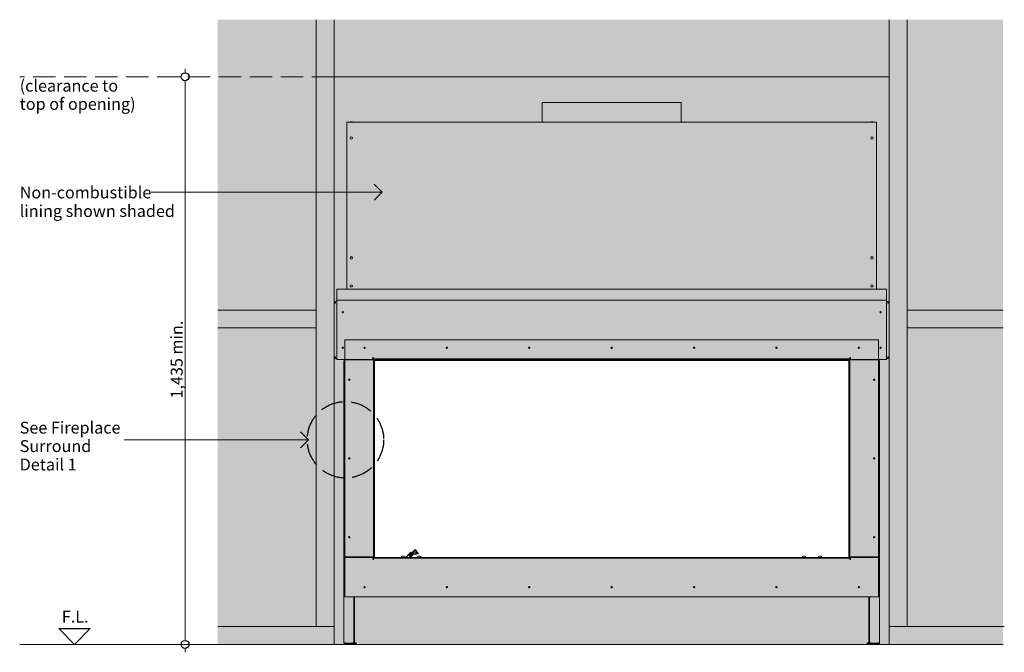
# Model space of a CAD drawing. Units: millimetres. Extents: x -7397 to 7775, y -744 to 5426.
# Drawn here: x 655 to 3144, y 2307 to 3906 of the extents above; entities that cross this region are included whole.
import ezdxf

# ---------------------------------------------------------------- set-up
doc = ezdxf.new("R2010")
doc.units = ezdxf.units.MM
doc.header["$MEASUREMENT"] = 0
doc.linetypes.add('Hidden Line', pattern=[78.244445, 56.444445, -21.8])
for name, color, linetype, lineweight in [('0_Pen_No__1', 7, 'Continuous', 13), ('0_Pen_No__2', 8, 'Continuous', 15), ('0_Pen_No__46', 5, 'Continuous', 35), ('Annotation - Text_Pen_No__1', 7, 'Continuous', 13)]:
    doc.layers.add(name, color=color, linetype=linetype, lineweight=lineweight)
for name, color, linetype, lineweight, true_color in [('0_Pen_No__3', 7, 'Continuous', 18, 0xff6600), ('0_Pen_No__5', 7, 'Continuous', 25, 0x40a5ff), ('0_Pen_No__82', 7, 'Continuous', 20, 0xaaaaaa)]:
    doc.layers.add(name, color=color, linetype=linetype, lineweight=lineweight, true_color=true_color)
doc.styles.add('GENERATED_STYLE_1', font='Arial')
doc.dimstyles.new('GENERATED_STYLE__1', dxfattribs={"dimtxt": 30, "dimasz": 38, "dimexe": 0.18, "dimexo": 4, "dimgap": 0.09, "dimtad": 1, "dimdec": 0, "dimzin": 0, "dimdsep": 46, "dimtxsty": 'GENERATED_STYLE_1', "dimblk": 'ARROWHEAD_1', "dimblk1": 'ARROWHEAD_1', "dimblk2": 'ARROWHEAD_1', "dimcen": 0.09, "dimclrd": 8, "dimclre": 8, "dimclrt": 5, "dimadec": 0, "dimazin": 0, "dimtfac": 1, "dimtdec": 4, "dimtmove": 0, "dimatfit": 3, "dimfxl": 0, "dimtolj": 1, "dimtzin": 0, "dimarcsym": 0})

# ---------------------------------------------------------------- blocks, each defined once
blk = doc.blocks.new('Line_1', base_point=(1571.3, 3470.1))
at = {"layer": '0_Pen_No__2', "linetype": 'Continuous'}
blk.add_line((1571.3, 3470.1), (985.9, 3470.1), dxfattribs=at)
at = {"layer": '0_Pen_No__5', "linetype": 'Continuous'}
for q in [(1551.3, 3490.1), (1551.3, 3450.1)]:
    blk.add_line((1571.3, 3470.1), q, dxfattribs=at)
blk = doc.blocks.new('Line_2', base_point=(1384.8, 2844.1))
at = {"layer": '0_Pen_No__2', "linetype": 'Continuous'}
blk.add_line((1384.8, 2844.1), (919, 2844.1), dxfattribs=at)
at = {"layer": '0_Pen_No__5', "linetype": 'Continuous'}
for q in [(1364.8, 2864.1), (1364.8, 2824.1)]:
    blk.add_line((1384.8, 2844.1), q, dxfattribs=at)
blk = doc.blocks.new('*D18')
at = {"layer": '0_Pen_No__2', "linetype": 'Continuous'}
for p, q in [((1062.8, 3761.8), (1035.3, 3761.8)), ((1072.8, 3771.8), (1072.8, 3781.8)), ((1110.3, 3761.8), (1082.8, 3761.8)), ((1072.8, 2336.8), (1072.8, 3751.8)), ((1062.8, 2326.8), (1035.3, 2326.8)), ((1072.8, 2306.8), (1072.8, 2316.8)), ((1110.3, 2326.8), (1082.8, 2326.8))]:
    blk.add_line(p, q, dxfattribs=at)
at = {"layer": '0_Pen_No__5', "linetype": 'Continuous'}
for centre in [(1072.8, 3761.8), (1072.8, 2326.8)]:
    blk.add_circle(centre, 10, dxfattribs=at)
at = {"layer": '0_Pen_No__46', "insert": (1066.8, 2948.3), "char_height": 30, "attachment_point": 7, "rotation": 90, "style": 'GENERATED_STYLE_1'}
blk.add_mtext('\\A1;{\\fArial|b0|i0|c0|p34;1,435 min.}', dxfattribs=at)
blk = doc.blocks.new('ARROWHEAD_1')
at = {"color": 0, "linetype": 'Continuous', "lineweight": 0}
blk.add_line((0, 0), (-1, 0), dxfattribs=at)
blk.add_circle((0, 0), 0.25, dxfattribs=at)

msp = doc.modelspace()

# ---------------------------------------------------------------- hatches: boundary and pattern name
at = {"layer": '0_Pen_No__1', "linetype": 'Continuous'}
h = msp.add_hatch(dxfattribs=at)
h.set_pattern_fill('Render', color=256, style=0, pattern_type=2)
h.set_pattern_definition([(45, (0, 70), (-22.27386, 22.27386), [0, -21, 0, -31.5]), (110, (70, 70), (29.60032, 10.77363), [0, -15.4, 0, -26.6])])
h.paths.add_polyline_path([(1449.6, 3761.8), (2853.6, 3761.8), (2853.6, 2326.8), (1449.6, 2326.8)])
h.paths.add_polyline_path([(1549.6, 3048.8), (2753.6, 3048.8), (2753.6, 2544.8), (1549.6, 2544.8)], flags=0)
at = {"layer": '0_Pen_No__82', "linetype": 'Continuous', "lineweight": 0, "true_color": 0x2a2a2a}
msp.add_hatch(color=250, dxfattribs=at).paths.add_polyline_path([(1155.7, 2326.8), (1449.6, 2326.8), (1449.6, 3761.8), (2853.6, 3761.8), (2853.6, 2326.8), (3141.4, 2326.8), (3141.4, 3906), (1155.7, 3906)])

# ---------------------------------------------------------------- linework, layer by layer
at = {"layer": '0_Pen_No__1', "linetype": 'Hidden Line'}
msp.add_line((1449.6, 3761.8), (654.7, 3761.8), dxfattribs=at)
at = {"layer": '0_Pen_No__1', "linetype": 'Continuous'}
for p, q in [((2327.1, 3696.8), (1976.1, 3696.8)), ((1976.1, 3646.8), (1976.1, 3696.8)), ((2327.1, 3646.8), (2327.1, 3696.8)), ((1481.6, 3646.8), (1481.6, 3644.9)), ((1481.6, 3646.8), (2821.6, 3646.8)), ((1481.6, 3264), (1481.6, 3644.9)), ((1496.6, 3647.3), (1490.6, 3647.3)), ((1490.6, 3646.8), (1490.6, 3647.3)), ((1494.6, 3647.8), (1492.6, 3647.8)), ((1496.6, 3646.8), (1496.6, 3647.3)), ((2812.6, 3647.3), (2806.6, 3647.3)), ((2806.6, 3646.8), (2806.6, 3647.3)), ((2810.6, 3647.8), (2808.6, 3647.8)), ((2812.6, 3646.8), (2812.6, 3647.3)), ((2821.6, 3644.9), (2821.6, 3646.8)), ((2821.6, 3644.9), (2821.6, 3264)), ((1481.6, 3263.4), (1481.6, 3264)), ((1481.6, 3224.8), (1481.6, 3263.4)), ((2821.6, 3264), (2821.6, 3263.4)), ((2821.6, 3263.4), (2821.6, 3224.8)), ((1456.6, 3198.8), (1456.6, 3224.8)), ((2846.6, 3224.8), (1456.6, 3224.8)), ((1490.6, 3232.7), (1490.6, 3233.1)), ((1496.6, 3232.7), (1496.6, 3233.1)), ((2806.6, 3232.7), (2806.6, 3233.1)), ((2812.6, 3232.7), (2812.6, 3233.1)), ((2846.6, 3224.8), (2846.6, 3198.8)), ((1449.6, 3189.8), (1453.6, 3189.8)), ((1449.6, 3053.8), (1449.6, 3189.8)), ((1453.6, 3193.8), (1453.6, 3189.8)), ((1453.6, 3193.8), (1456.6, 3193.8)), ((1456.6, 3196.8), (1456.6, 3198.8)), ((1456.6, 3196.8), (1456.6, 3192.8)), ((2846.6, 3196.8), (1456.6, 3196.8)), ((1456.6, 3050.8), (1456.6, 3192.8)), ((2846.6, 3198.8), (2846.6, 3196.8)), ((2846.6, 3192.8), (2846.6, 3196.8)), ((2849.6, 3193.8), (2846.6, 3193.8)), ((2846.6, 3192.8), (2846.6, 3050.8)), ((2849.6, 3193.8), (2849.6, 3189.8)), ((2853.6, 3189.8), (2849.6, 3189.8)), ((2853.6, 3053.8), (2853.6, 3189.8)), ((2826.6, 3096.8), (1476.6, 3096.8)), ((1476.6, 3096.8), (1476.6, 3046.8)), ((2826.6, 3046.8), (2826.6, 3096.8)), ((1453.6, 3053.8), (1449.6, 3053.8)), ((1453.6, 3053.8), (1453.6, 3049.8)), ((1456.6, 3049.8), (1453.6, 3049.8)), ((1456.6, 3050.8), (1456.6, 3046.8)), ((1476.6, 3046.8), (1456.6, 3046.8)), ((1474.6, 3043.4), (1474.6, 3043.4)), ((1474.6, 3043.4), (1474.6, 3043.4)), ((1474.6, 3042.8), (1474.6, 3043.4)), ((1476.6, 3042.8), (1474.6, 3042.8)), ((1474.6, 2330.8), (1474.6, 3042.8)), ((1476.6, 3046.8), (1547.6, 3046.8)), ((1547.6, 3045.8), (1476.6, 3045.8)), ((1476.6, 3045.8), (1476.6, 2547.8)), ((1478, 3046.8), (1478, 3046.8)), ((1478, 3046.8), (1478, 3046.8)), ((1478.6, 3046.8), (1478.6, 3045.8)), ((1547.6, 3046.8), (1547.6, 3051.8)), ((1547.6, 3051.8), (1549.6, 3051.8)), ((1549.6, 3046.8), (1547.6, 3046.8)), ((1549.6, 3045.8), (1547.6, 3045.8)), ((1549.6, 3051.8), (1549.6, 3050.8)), ((1549.6, 3048.8), (1549.6, 3050.8)), ((1549.6, 3048.8), (2753.6, 3048.8)), ((1549.6, 3048.8), (1549.6, 3046.8)), ((1549.6, 3046.8), (2753.6, 3046.8)), ((1549.6, 3045.8), (1551.6, 3045.8)), ((1549.6, 2547.8), (1549.6, 3045.8)), ((1551.6, 2547.8), (1551.6, 3045.8)), ((1556.6, 3044.8), (1551.6, 3044.8)), ((1556.6, 3044.8), (1556.6, 3046.8)), ((1556.6, 3044.8), (2746.6, 3044.8)), ((2746.6, 3044.8), (2746.6, 3046.8)), ((2746.6, 3044.8), (2751.6, 3044.8)), ((2753.6, 3045.8), (2751.6, 3045.8)), ((2751.6, 3045.8), (2751.6, 2547.8)), ((2753.6, 3050.8), (2753.6, 3051.8)), ((2753.6, 3051.8), (2755.6, 3051.8)), ((2753.6, 3048.8), (2753.6, 3050.8)), ((2753.6, 3048.8), (2753.6, 3046.8)), ((2753.6, 3046.8), (2755.6, 3046.8)), ((2753.6, 3045.8), (2753.6, 2547.8)), ((2753.6, 3045.8), (2755.6, 3045.8)), ((2755.6, 3051.8), (2755.6, 3046.8)), ((2755.6, 3046.8), (2826.6, 3046.8)), ((2826.6, 3045.8), (2755.6, 3045.8)), ((2824.6, 3046.8), (2824.6, 3045.8)), ((2825.2, 3046.8), (2825.2, 3046.8)), ((2825.2, 3046.8), (2825.2, 3046.8)), ((2846.6, 3046.8), (2826.6, 3046.8)), ((2826.6, 2547.8), (2826.6, 3045.8)), ((2826.6, 3042.8), (2828.6, 3042.8)), ((2828.6, 3043.4), (2828.6, 3043.4)), ((2828.6, 3043.4), (2828.6, 3043.4)), ((2828.6, 3043.4), (2828.6, 3042.8)), ((2828.6, 2330.8), (2828.6, 3042.8)), ((2846.6, 3046.8), (2846.6, 3050.8)), ((2846.6, 3049.8), (2849.6, 3049.8)), ((2849.6, 3053.8), (2849.6, 3049.8)), ((2849.6, 3053.8), (2853.6, 3053.8)), ((1646.2, 2558.1), (1653.2, 2565.1)), ((1654.8, 2564.5), (1661.1, 2555.9)), ((1656, 2565.4), (1662.3, 2556.8)), ((1476.6, 2547.8), (1547.6, 2547.8)), ((1547.6, 2546.8), (1476.6, 2546.8)), ((1476.6, 2546.8), (1476.6, 2446.8)), ((1499.6, 2547.8), (1499.6, 2546.8)), ((1499.6, 2546.8), (1499.6, 2547.8)), ((1501.6, 2546.8), (1501.6, 2547.8)), ((1510.6, 2546.8), (1510.6, 2547.8)), ((1513.6, 2546.8), (1513.6, 2547.8)), ((1549.6, 2547.8), (1547.6, 2547.8)), ((1547.6, 2546.8), (1549.6, 2546.8)), ((1549.6, 2546.8), (1547.6, 2546.8)), ((1547.6, 2541.8), (1547.6, 2546.8)), ((1549.6, 2541.8), (1547.6, 2541.8)), ((1549.6, 2547.8), (1551.6, 2547.8)), ((1549.6, 2544.8), (1549.6, 2546.8)), ((2753.6, 2546.8), (1549.6, 2546.8)), ((2753.6, 2544.8), (1549.6, 2544.8)), ((1549.6, 2544.8), (1549.6, 2542.8)), ((1549.6, 2542.8), (1549.6, 2541.8)), ((1551.6, 2546.8), (1551.6, 2547.8)), ((1619.9, 2547.2), (1619.9, 2546.8)), ((1622.2, 2549.6), (1627, 2549.6)), ((1629.4, 2547.2), (1629.4, 2546.8)), ((1630.3, 2546.8), (1643.5, 2560.1)), ((1631.7, 2546.8), (1638.2, 2553.4)), ((1643.9, 2547.7), (1638.2, 2553.4)), ((1639.1, 2552.5), (1644.6, 2558.1)), ((1640.5, 2551.1), (1643.2, 2553.7)), ((1641.6, 2550), (1644.3, 2552.7)), ((1643, 2546.8), (1643.9, 2547.7)), ((1644.2, 2554.8), (1643.2, 2553.7)), ((1644.3, 2555), (1643.3, 2555)), ((1645.5, 2558.1), (1643.5, 2560.1)), ((1643.7, 2547.9), (1650.6, 2554.7)), ((1644.1, 2557.5), (1644.6, 2558.1)), ((1644.2, 2554.8), (1646.6, 2557.1)), ((1644.3, 2555), (1644.5, 2555.1)), ((1644.3, 2552.7), (1645.3, 2553.7)), ((1656.1, 2558.4), (1644.6, 2558.1)), ((1645.3, 2558.1), (1644.6, 2558.1)), ((1645.3, 2553.7), (1647.6, 2556)), ((1646.4, 2554.6), (1648.8, 2554.7)), ((1648.3, 2555.2), (1646.7, 2555.1)), ((1648.3, 2558.2), (1654.2, 2564)), ((1649.4, 2555.9), (1648.8, 2556.5)), ((1648.8, 2555.2), (1658.1, 2555.4)), ((1648.8, 2554.7), (1648.8, 2555.2)), ((1658.2, 2554.9), (1648.8, 2554.7)), ((1656.1, 2558.4), (1656.1, 2555.4)), ((1658.1, 2555.4), (1658.2, 2554.9)), ((1659.9, 2547.2), (1659.9, 2546.8)), ((1662.2, 2549.6), (1667, 2549.6)), ((1669.4, 2547.2), (1669.4, 2546.8)), ((2633.9, 2547.2), (2633.9, 2546.8)), ((2636.2, 2549.6), (2641, 2549.6)), ((2643.4, 2547.2), (2643.4, 2546.8)), ((2673.9, 2547.2), (2673.9, 2546.8)), ((2676.2, 2549.6), (2681, 2549.6)), ((2683.4, 2547.2), (2683.4, 2546.8)), ((2751.6, 2546.8), (2751.6, 2547.8)), ((2753.6, 2547.8), (2751.6, 2547.8)), ((2753.6, 2547.8), (2755.6, 2547.8)), ((2753.6, 2546.8), (2755.6, 2546.8)), ((2755.6, 2546.8), (2753.6, 2546.8)), ((2753.6, 2544.8), (2753.6, 2546.8)), ((2753.6, 2544.8), (2753.6, 2542.8)), ((2753.6, 2541.8), (2753.6, 2542.8)), ((2755.6, 2541.8), (2753.6, 2541.8)), ((2755.6, 2547.8), (2826.6, 2547.8)), ((2755.6, 2546.8), (2755.6, 2541.8)), ((2826.6, 2546.8), (2755.6, 2546.8)), ((2789.6, 2546.8), (2789.6, 2547.8)), ((2792.6, 2546.8), (2792.6, 2547.8)), ((2801.6, 2546.8), (2801.6, 2547.8)), ((2803.6, 2547.8), (2803.6, 2546.8)), ((2803.6, 2546.8), (2803.6, 2547.8)), ((2826.6, 2446.8), (2826.6, 2546.8)), ((1526.6, 2470.1), (1526.6, 2473.6)), ((2776.6, 2470.1), (2776.6, 2473.6)), ((1476.6, 2446.8), (2826.6, 2446.8)), ((1499.6, 2446.8), (1499.6, 2332.3)), ((1499.6, 2330.8), (1499.6, 2446.8)), ((1501.6, 2446.8), (1501.6, 2330.8)), ((1501.6, 2330.8), (1501.6, 2446.8)), ((2801.6, 2446.8), (2801.6, 2330.8)), ((2801.6, 2446.8), (2801.6, 2330.8)), ((2803.6, 2446.8), (2803.6, 2332.3)), ((2803.6, 2330.8), (2803.6, 2446.8)), ((1474.6, 2330.8), (1478.6, 2330.8)), ((1474.6, 2330.3), (1474.6, 2330.8)), ((1474.6, 2330.3), (1474.6, 2330.3)), ((1474.6, 2330.3), (1474.6, 2330.3)), ((1476.7, 2330.3), (1477.2, 2330.8)), ((1478, 2326.8), (1478, 2326.9)), ((1478, 2326.8), (1478, 2326.9)), ((1478.6, 2326.8), (1478, 2326.8)), ((1478.1, 2328.9), (1478.6, 2329.4)), ((1478.6, 2330.3), (1478.6, 2330.8)), ((1495.6, 2330.3), (1478.6, 2330.3)), ((1478.6, 2330.3), (1478.6, 2328.8)), ((1478.6, 2328.8), (1495.6, 2328.8)), ((1478.6, 2328.8), (1478.6, 2326.8)), ((1478.6, 2326.8), (1495.6, 2326.8)), ((1495.6, 2326.8), (1501.6, 2326.8)), ((1498.4, 2330.8), (1499.6, 2330.8)), ((1499.6, 2330.8), (1501.6, 2330.8)), ((1501.6, 2330.8), (1505.6, 2330.8)), ((1501.6, 2326.8), (1501.6, 2328.8)), ((1501.6, 2328.8), (1505.6, 2328.8)), ((1501.6, 2326.8), (1505.6, 2326.8)), ((1505.6, 2326.8), (1505.6, 2330.8)), ((1505.6, 2326.8), (2797.6, 2326.8)), ((2797.6, 2330.8), (2801.6, 2330.8)), ((2797.6, 2330.8), (2797.6, 2326.8)), ((2797.6, 2328.8), (2801.6, 2328.8)), ((2797.6, 2326.8), (2801.6, 2326.8)), ((2803.6, 2330.8), (2801.6, 2330.8)), ((2801.6, 2328.8), (2801.6, 2326.8)), ((2801.6, 2326.8), (2807.6, 2326.8)), ((2804.8, 2330.8), (2803.6, 2330.8)), ((2807.6, 2330.3), (2824.6, 2330.3)), ((2824.6, 2328.8), (2807.6, 2328.8)), ((2824.6, 2326.8), (2807.6, 2326.8)), ((2824.6, 2330.3), (2824.6, 2330.8)), ((2828.6, 2330.8), (2824.6, 2330.8)), ((2824.6, 2328.8), (2824.6, 2330.3)), ((2825.1, 2328.9), (2824.6, 2329.4)), ((2824.6, 2328.8), (2824.6, 2326.8)), ((2825.2, 2326.8), (2824.6, 2326.8)), ((2825.2, 2326.9), (2825.2, 2326.8)), ((2825.2, 2326.9), (2825.2, 2326.8)), ((2826.5, 2330.3), (2826, 2330.8)), ((2828.6, 2330.8), (2828.6, 2330.3)), ((2828.6, 2330.3), (2828.6, 2330.3)), ((2828.6, 2330.3), (2828.6, 2330.3))]:
    msp.add_line(p, q, dxfattribs=at)
at = {"layer": '0_Pen_No__1', "linetype": 'Continuous', "flags": 128}
for points in [[(1449.6, 3761.8), (2853.6, 3761.8), (2853.6, 2326.8), (1449.6, 2326.8)], [(1549.6, 3048.8), (2753.6, 3048.8), (2753.6, 2544.8), (1549.6, 2544.8)]]:
    msp.add_lwpolyline(points, close=True, dxfattribs=at)
at = {"layer": '0_Pen_No__1', "linetype": 'Continuous'}
for centre, radius in [((1493.6, 3606.8), 3), ((2809.6, 3606.8), 3), ((1493.6, 3304), 3), ((2809.6, 3304), 3), ((1471.6, 3166.8), 1.6), ((2831.6, 3166.8), 1.6), ((1471.6, 3076.8), 1.6), ((1526.6, 3076.8), 1.75), ((1734.9, 3076.8), 1.75), ((1943.3, 3076.8), 1.75), ((2151.6, 3076.8), 1.75), ((2359.9, 3076.8), 1.75), ((2568.3, 3076.8), 1.75), ((2776.6, 3076.8), 1.75), ((2831.6, 3076.8), 1.6), ((1488.1, 2995.8), 1.75), ((2815.1, 2995.8), 1.75), ((1488.1, 2796.8), 1.75), ((2815.1, 2796.8), 1.75), ((1488.1, 2597.8), 1.75), ((2815.1, 2597.8), 1.75), ((1526.6, 2471.8), 1.75), ((1734.9, 2471.8), 1.75), ((1943.3, 2471.8), 1.75), ((2151.6, 2471.8), 1.75), ((2359.9, 2471.8), 1.75), ((2568.3, 2471.8), 1.75), ((2776.6, 2471.8), 1.75)]:
    msp.add_circle(centre, radius, dxfattribs=at)
for centre, radius, start, end in [((1492.6, 3643.6), 4.25, 90, 118.0725), ((1494.6, 3643.6), 4.25, 61.9275, 90), ((2808.6, 3643.6), 4.25, 90, 118.0725), ((2810.6, 3643.6), 4.25, 61.9275, 90), ((1453.6, 3189.8), 4, 90, 180), ((1453.6, 3189.8), 2, 90, 180), ((2849.6, 3189.8), 4, 0, 90), ((2849.6, 3189.8), 2, 0, 90), ((1453.6, 3053.8), 4, 180, 270), ((1453.6, 3053.8), 2, 180, 270), ((1478.6, 3042.8), 4, 90, 180), ((2824.6, 3042.8), 4, 0, 90), ((2849.6, 3053.8), 4, 270, 0), ((2849.6, 3053.8), 2, 270, 0), ((1488.6, 2800.8), 4.5, 240.043, 285.7069), ((2814.6, 2800.8), 4.5, 254.2931, 299.957), ((1622.2, 2547.2), 2.37, 90, 180), ((1627, 2547.2), 2.37, 0, 90), ((1645.8, 2555), 3, 4.1049, 205.9406), ((1645.8, 2555), 2.5, 66.658, 201.9298), ((1646.4, 2554.1), 0.5, 91.4791, 118.5956), ((1645.8, 2555), 2.5, 4.6305, 36.2692), ((1662.2, 2547.2), 2.37, 90, 180), ((1667, 2547.2), 2.37, 0, 90), ((2636.2, 2547.2), 2.37, 90, 180), ((2641, 2547.2), 2.37, 0, 90), ((2676.2, 2547.2), 2.37, 90, 180), ((2681, 2547.2), 2.37, 0, 90), ((2151.6, 2466.8), 3.5, 77.6303, 102.3697), ((1478.6, 2330.8), 4, 180, 270), ((1478.6, 2330.8), 2, 180, 270), ((1495.6, 2330.8), 2, 270, 350.6345), ((2807.6, 2330.8), 2, 189.3655, 270), ((2824.6, 2330.8), 4, 270, 0), ((2824.6, 2330.8), 2, 270, 0)]:
    msp.add_arc(centre, radius, start, end, dxfattribs=at)
for centre, major_axis, ratio in [((1493.6, 3233.1), (3, 0), 0.766044), ((2809.6, 3233.1), (3, 0), 0.766044), ((1661.7, 2556.4), (-0.604, -0.444), 0.816035)]:
    msp.add_ellipse(centre, major_axis=major_axis, ratio=ratio, dxfattribs=at)
for centre, major_axis, ratio, start_param, end_param in [((1493.6, 3232.7), (3, 0), 0.766044, 3.141593, 6.283185), ((2809.6, 3232.7), (3, 0), 0.766044, 3.141593, 6.283185), ((1647.1, 2556.6), (0.53, -0.53), 0.978148, 0, 3.141593)]:
    msp.add_ellipse(centre, major_axis=major_axis, ratio=ratio, start_param=start_param, end_param=end_param, dxfattribs=at)
for points, knots in [([(1653.2, 2565.1), (1653.3, 2565.2), (1653.5, 2565.4), (1653.6, 2565.5), (1653.8, 2565.6), (1654, 2565.7), (1654.2, 2565.8), (1654.4, 2565.9), (1654.6, 2565.9), (1654.8, 2565.9), (1655, 2565.9), (1655.2, 2565.9), (1655.4, 2565.8), (1655.6, 2565.8), (1655.7, 2565.7), (1655.9, 2565.6), (1655.9, 2565.5), (1656, 2565.5), (1656, 2565.4)], [0, 0, 0, 0, 1, 1, 1, 2, 2, 2, 3, 3, 3, 4, 4, 4, 5, 5, 5, 6, 6, 6, 6]), ([(1644.1, 2557.4), (1644.1, 2557.4), (1644.1, 2557.4), (1644.1, 2557.4), (1644.1, 2557.5), (1644.1, 2557.5), (1644.1, 2557.5)], [0, 0, 0, 0, 1, 1, 1, 2, 2, 2, 2]), ([(1644.3, 2555), (1644.5, 2555.2), (1644.6, 2555.4), (1644.7, 2555.6), (1644.8, 2555.9), (1644.9, 2556.1), (1644.9, 2556.3), (1644.9, 2556.5), (1644.9, 2556.7), (1644.9, 2556.9), (1644.8, 2557), (1644.8, 2557.1), (1644.8, 2557.2)], [0, 0, 0, 0, 1, 1, 1, 2, 2, 2, 3, 3, 3, 4, 4, 4, 4]), ([(1644.6, 2558.1), (1644.6, 2558.1), (1644.6, 2558), (1644.6, 2557.9), (1644.7, 2557.9), (1644.7, 2557.8), (1644.7, 2557.7)], [0, 0, 0, 0, 1, 1, 1, 2, 2, 2, 2]), ([(1644.7, 2557.7), (1644.7, 2557.8), (1644.7, 2557.9), (1644.6, 2557.9), (1644.6, 2558), (1644.6, 2558.1), (1644.6, 2558.1)], [0, 0, 0, 0, 1, 1, 1, 2, 2, 2, 2]), ([(1645.3, 2558.1), (1645.3, 2558.1), (1645.3, 2558.1), (1645.3, 2558.1), (1645.3, 2558.1), (1645.4, 2558), (1645.4, 2557.9), (1645.4, 2557.9), (1645.4, 2557.9), (1645.4, 2557.9)], [0, 0, 0, 0, 1, 1, 1, 2, 2, 2, 3, 3, 3, 3]), ([(1645.7, 2557.4), (1645.7, 2557.4), (1645.7, 2557.4), (1645.7, 2557.3), (1645.9, 2557.2), (1646, 2556.9), (1646.2, 2556.7)], [0, 0, 0, 0, 1, 1, 1, 2, 2, 2, 2]), ([(1649.4, 2555.9), (1649.3, 2555.9), (1649.3, 2555.9), (1649.3, 2555.9), (1649.1, 2555.8), (1648.9, 2555.6), (1648.8, 2555.5)], [0, 0, 0, 0, 1, 1, 1, 2, 2, 2, 2]), ([(1654.2, 2564), (1654.3, 2564.1), (1654.3, 2564.2), (1654.4, 2564.2), (1654.5, 2564.3), (1654.6, 2564.3), (1654.6, 2564.3), (1654.7, 2564.4), (1654.7, 2564.4), (1654.8, 2564.4), (1654.8, 2564.4), (1654.8, 2564.4), (1654.9, 2564.4)], [0, 0, 0, 0, 1, 1, 1, 2, 2, 2, 3, 3, 3, 4, 4, 4, 4]), ([(1499.6, 2332.3), (1499.6, 2331.6), (1499, 2331), (1498, 2330.6), (1497.3, 2330.4), (1496.4, 2330.3), (1495.6, 2330.3)], [0, 0, 0, 0, 1, 1, 1, 2, 2, 2, 2]), ([(1495.6, 2326.8), (1496.9, 2326.8), (1498.1, 2327.5), (1498.8, 2328.5), (1499.3, 2329.2), (1499.6, 2330), (1499.6, 2330.8)], [0, 0, 0, 0, 1, 1, 1, 2, 2, 2, 2]), ([(2803.6, 2332.3), (2803.6, 2331.6), (2804.2, 2331), (2805.2, 2330.6), (2805.9, 2330.4), (2806.8, 2330.3), (2807.6, 2330.3)], [0, 0, 0, 0, 1, 1, 1, 2, 2, 2, 2]), ([(2807.6, 2326.8), (2806.3, 2326.8), (2805.1, 2327.5), (2804.4, 2328.5), (2803.9, 2329.2), (2803.6, 2330), (2803.6, 2330.8)], [0, 0, 0, 0, 1, 1, 1, 2, 2, 2, 2])]:
    msp.add_open_spline(points, degree=3, knots=knots, dxfattribs=at)
for points in [[(1647.8, 2556.2), (1647.8, 2556.2), (1647.9, 2556.2), (1647.9, 2556.2)], [(1648.5, 2556.4), (1648.6, 2556.4), (1648.7, 2556.4), (1648.8, 2556.5)]]:
    msp.add_open_spline(points, degree=3, dxfattribs=at)
at = {"layer": '0_Pen_No__2', "linetype": 'Continuous'}
for p, q in [((1404.6, 2371.8), (1404.6, 3906)), ((1449.6, 2326.8), (1449.6, 3906)), ((2853.6, 2326.8), (2853.6, 3906)), ((2898.6, 2371.8), (2898.6, 3906)), ((1404.6, 3171.8), (1155.7, 3171.8)), ((2898.6, 3171.8), (3141.4, 3171.8)), ((1404.6, 3126.8), (1155.7, 3126.8)), ((2898.6, 3126.8), (3141.4, 3126.8)), ((1449.6, 2371.8), (1155.7, 2371.8)), ((2853.6, 2371.8), (3144.5, 2371.8))]:
    msp.add_line(p, q, dxfattribs=at)
at = {"layer": '0_Pen_No__3', "linetype": 'Hidden Line'}
for p, q in [((1449.6, 2326.8), (1449.6, 3761.8)), ((1449.6, 3761.8), (2853.6, 3761.8)), ((2853.6, 3761.8), (2853.6, 2326.8))]:
    msp.add_line(p, q, dxfattribs=at)
at = {"layer": '0_Pen_No__3', "linetype": 'Continuous'}
msp.add_line((654.7, 2326.8), (3141.4, 2326.8), dxfattribs=at)
at = {"layer": '0_Pen_No__5', "linetype": 'Continuous'}
for p, q in [((793.3, 2326.8), (753.3, 2366.8)), ((753.3, 2366.8), (833.3, 2366.8)), ((793.3, 2366.8), (793.3, 2367.5)), ((793.3, 2326.8), (833.3, 2366.8))]:
    msp.add_line(p, q, dxfattribs=at)
at = {"layer": '0_Pen_No__5', "linetype": 'Hidden Line'}
msp.add_circle((1478.4, 2844.1), 96.6, dxfattribs=at)

# ---------------------------------------------------------------- block references
at = {"color": 8, "linetype": 'Continuous', "lineweight": 15}
for name, p in [('Line_1', (1571.3, 3470.1)), ('Line_2', (1384.8, 2844.1))]:
    msp.add_blockref(name, p, dxfattribs=at)

# ---------------------------------------------------------------- texts
at = {"layer": 'Annotation - Text_Pen_No__1', "linetype": 'Continuous', "char_height": 30, "attachment_point": 1, "style": 'GENERATED_STYLE_1'}
for s, insert, line_spacing_factor in [('\\A1;{\\fArial|b0|i0|c0|p34;(clearance to\\P\\fArial|b0|i0|c0|p34;top of opening)}', (654.7, 3754.1), 0.919932), ('\\A1;{\\fArial|b0|i0|c0|p34;Non-combustible\\P\\fArial|b0|i0|c0|p34;lining shown shaded}', (654.7, 3484.3), 0.939439), ('\\A1;{\\fArial|b0|i0|c0|p34;See Fireplace \\P\\fArial|b0|i0|c0|p34;Surround \\P\\fArial|b0|i0|c0|p34;Detail 1}', (654.7, 2889.7), 0.931715)]:
    msp.add_mtext(s, dxfattribs=dict(at, insert=insert, line_spacing_factor=line_spacing_factor))
at = {"layer": 'Annotation - Text_Pen_No__1', "linetype": 'Continuous', "insert": (761.3, 2411.8), "char_height": 30, "attachment_point": 1, "style": 'GENERATED_STYLE_1'}
msp.add_mtext('\\A1;{\\fArial|b0|i0|c0|p34;F.L.}', dxfattribs=at)

# ---------------------------------------------------------------- dimensions: what is measured, and where the dimension line sits
at = {"color": 8, "linetype": 'Continuous', "lineweight": 15}
dim = msp.add_linear_dim(base=(1072.8, 3761.8), p1=(1092.1, 2326.8), p2=(1052.9, 3761.8), angle=90, text='1,435 min.', dimstyle='GENERATED_STYLE__1', dxfattribs=at)
dim.commit()
dim.dimension.update_dxf_attribs({"geometry": '*D18', "text_midpoint": (1051.8, 3044.3), "dimtype": 160, "text_rotation": 90})

doc.saveas('drawing.dxf')
